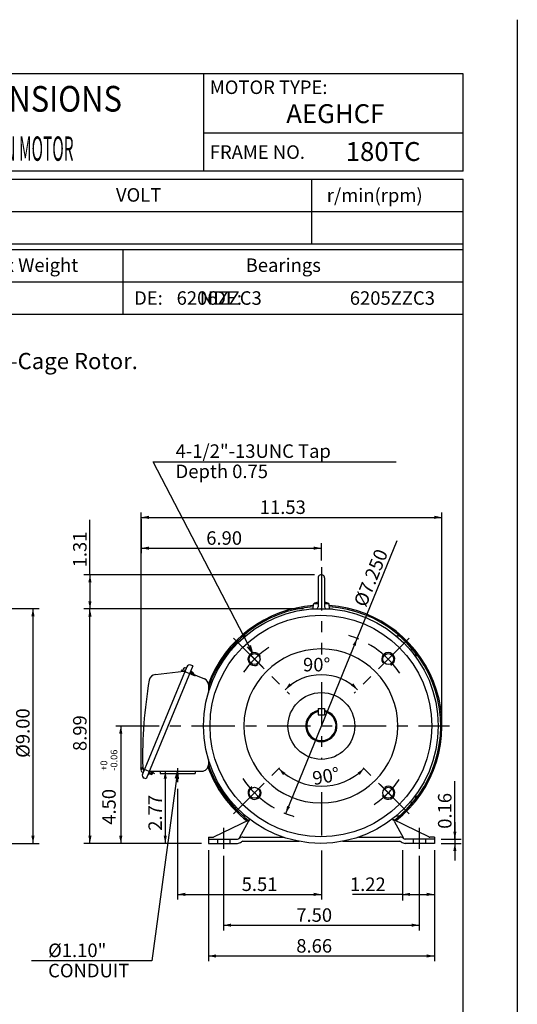
# Model space of a CAD drawing. Extents: x -210 to 210, y -297 to 297.
# Drawn here: x 26 to 210, y -67 to 297 of the extents above; entities that cross this region are included whole.
import ezdxf

# ---------------------------------------------------------------- set-up
doc = ezdxf.new("R2010")
doc.units = 0
doc.header["$LTSCALE"] = 40
doc.header["$MEASUREMENT"] = 0
doc.linetypes.add('CENTER', pattern=[0.7, 0.4, -0.1, 0.1, -0.1])
doc.linetypes.add('DASHED', pattern=[0.3, 0.17, -0.13])
doc.layers.add('99', color=7, linetype='CONTINUOUS')
doc.layers.add('PV', color=7, linetype='CONTINUOUS')
doc.styles.add('CHINESET', font='txt')
doc.styles.add('MICROCADAM', font='TXT.SHX', dxfattribs={"height": 4.1672, "bigfont": 'CHINESET.SHX'})
doc.dimstyles.get("Standard").update_dxf_attribs({"dimtxt": 7, "dimasz": 3.81, "dimexe": 0.09, "dimexo": 0.0625, "dimgap": 0.09, "dimtad": 0, "dimtih": 1, "dimtoh": 1, "dimdec": 4, "dimzin": 0, "dimdsep": 46, "dimtxsty": 'CHINESET', "dimcen": 0.09, "dimadec": 0, "dimazin": 0, "dimtfac": 1, "dimtdec": 4, "dimtofl": 0, "dimtmove": 2, "dimatfit": 3, "dimfxl": 1, "dimtolj": 1, "dimtzin": 0, "dimarcsym": 0})

# ---------------------------------------------------------------- blocks, each defined once
blk = doc.blocks.new('*D6')
at = {"layer": 'PV', "color": 7, "linetype": 'Continuous', "transparency": 16777216}
for p, q in [((167.520104, -10.343609), (167.520104, -28.978745)), ((179.300104, -10.343609), (179.300104, -28.978745)), ((167.520104, -26.692745), (149.062036, -26.692745)), ((167.520104, -26.692745), (179.300104, -26.692745))]:
    blk.add_line(p, q, dxfattribs=at)
for points in [[(170.330365, -26.109233), (167.520104, -26.692745), (170.330365, -27.276256)], [(176.489844, -27.276256), (179.300104, -26.692745), (176.489844, -26.109233)]]:
    blk.add_solid(points, dxfattribs=at)
at = {"layer": 'PV', "color": 7, "linetype": 'Continuous', "transparency": 16777216, "style": 'MICROCADAM'}
blk.add_text('1.22', height=5, dxfattribs=at).set_placement((148.062036, -25.442746))
blk = doc.blocks.new('*D7')
at = {"layer": 'PV', "color": 7, "linetype": 'Continuous', "transparency": 16777216}
for p, q in [((101.305104, -12.398221), (101.305104, -40.023145)), ((173.695104, -12.398221), (173.695104, -40.023145)), ((101.305104, -38.092745), (173.695104, -38.092745))]:
    blk.add_line(p, q, dxfattribs=at)
for points in [[(104.115365, -37.509233), (101.305104, -38.092745), (104.115365, -38.676256)], [(170.884844, -38.676256), (173.695104, -38.092745), (170.884844, -37.509233)]]:
    blk.add_solid(points, dxfattribs=at)
at = {"layer": 'PV', "color": 7, "linetype": 'Continuous', "transparency": 16777216, "style": 'MICROCADAM'}
blk.add_text('7.50', height=5, dxfattribs=at).set_placement((128.214163, -36.842746))
blk = doc.blocks.new('*D8')
at = {"layer": 'PV', "color": 7, "linetype": 'Continuous', "transparency": 16777216}
for p, q in [((95.700104, -10.343609), (95.700104, -51.423145)), ((179.300104, -10.343609), (179.300104, -51.423145)), ((95.700104, -49.492745), (179.300104, -49.492745))]:
    blk.add_line(p, q, dxfattribs=at)
for points in [[(98.510365, -48.909233), (95.700104, -49.492745), (98.510365, -50.076256)], [(176.489844, -50.076256), (179.300104, -49.492745), (176.489844, -48.909233)]]:
    blk.add_solid(points, dxfattribs=at)
at = {"layer": 'PV', "color": 7, "linetype": 'Continuous', "transparency": 16777216, "style": 'MICROCADAM'}
blk.add_text('8.66', height=5, dxfattribs=at).set_placement((128.214163, -48.242746))
blk = doc.blocks.new('*D9')
at = {"layer": 'PV', "color": 7, "linetype": 'Continuous', "transparency": 16777216}
for p, q in [((84.300106, 12.332427), (84.300106, -28.623145)), ((137.500104, -10.410171), (137.500104, -28.623145)), ((84.300106, -26.692745), (137.500104, -26.692745))]:
    blk.add_line(p, q, dxfattribs=at)
for points in [[(87.110366, -26.109233), (84.300106, -26.692745), (87.110366, -27.276256)], [(134.689844, -27.276256), (137.500104, -26.692745), (134.689844, -26.109233)]]:
    blk.add_solid(points, dxfattribs=at)
at = {"layer": 'PV', "color": 7, "linetype": 'Continuous', "transparency": 16777216, "style": 'MICROCADAM'}
blk.add_text('5.51', height=5, dxfattribs=at).set_placement((107.990228, -25.442746))
blk = doc.blocks.new('*D10')
at = {"layer": 'PV', "color": 7, "linetype": 'Continuous', "transparency": 16777216}
for p, q in [((186.900104, -6.283609), (186.900104, 15.15528)), ((186.900104, 0.066391), (186.900104, -14.153609)), ((181.840104, -6.283609), (189.186104, -6.283609)), ((181.840104, -7.803609), (189.186104, -7.803609))]:
    blk.add_line(p, q, dxfattribs=at)
for points in [[(186.316593, -3.473349), (186.900104, -6.283609), (187.483616, -3.473349)], [(187.483616, -10.613869), (186.900104, -7.803609), (186.316593, -10.613869)]]:
    blk.add_solid(points, dxfattribs=at)
at = {"layer": 'PV', "color": 7, "linetype": 'Continuous', "transparency": 16777216, "style": 'MICROCADAM'}
blk.add_text('0.16', height=5, rotation=90, dxfattribs=at).set_placement((185.650105, -2.416602))
blk = doc.blocks.new('*D11')
at = {"layer": 'PV', "color": 7, "linetype": 'Continuous', "transparency": 16777216}
blk.add_line((79.740796, 18.9104), (79.740796, -7.803609), dxfattribs=at)
for points in [[(80.324307, 16.10014), (79.740796, 18.9104), (79.157284, 16.10014)], [(79.157284, -4.993349), (79.740796, -7.803609), (80.324307, -4.993349)]]:
    blk.add_solid(points, dxfattribs=at)
at = {"layer": 'PV', "color": 7, "linetype": 'Continuous', "transparency": 16777216, "style": 'MICROCADAM'}
blk.add_text('2.77', height=5, rotation=90, dxfattribs=at).set_placement((78.490797, -3.153043))
blk = doc.blocks.new('*D12')
at = {"layer": 'PV', "color": 7, "linetype": 'Continuous', "transparency": 16777216}
blk.add_line((63.27063, 35.630391), (63.27063, -7.803609), dxfattribs=at)
for points in [[(63.854141, 32.820131), (63.27063, 35.630391), (62.687118, 32.820131)], [(62.687118, -4.993349), (63.27063, -7.803609), (63.854141, -4.993349)]]:
    blk.add_solid(points, dxfattribs=at)
at = {"layer": 'PV', "color": 7, "linetype": 'Continuous', "transparency": 16777216, "style": 'MICROCADAM'}
for s, height, p in [('-0.06', 2.5, (62.020631, 19.067704)), ('+0', 2.5, (58.270632, 19.067704)), ('4.50', 5, (61.395631, -0.932296))]:
    blk.add_text(s, height=height, rotation=90, dxfattribs=at).set_placement(p)
blk = doc.blocks.new('*D13')
at = {"layer": 'PV', "color": 7, "linetype": 'Continuous', "transparency": 16777216}
for p, q in [((51.87063, 91.604399), (51.87063, 111.885878)), ((134.960105, 91.604399), (49.58463, 91.604399)), ((51.87063, 91.604399), (51.87063, 78.950391))]:
    blk.add_line(p, q, dxfattribs=at)
for points in [[(52.454141, 88.794139), (51.87063, 91.604399), (51.287118, 88.794139)], [(51.287118, 81.760651), (51.87063, 78.950391), (52.454141, 81.760651)]]:
    blk.add_solid(points, dxfattribs=at)
at = {"layer": 'PV', "color": 7, "linetype": 'Continuous', "transparency": 16777216, "style": 'MICROCADAM'}
blk.add_text('1.31', height=5, rotation=90, dxfattribs=at).set_placement((50.620631, 94.313996))
blk = doc.blocks.new('*D18')
at = {"layer": 'PV', "color": 7, "linetype": 'Continuous', "transparency": 16777216}
for p, q in [((130.894105, 78.950391), (49.58463, 78.950391)), ((51.87063, -7.803609), (51.87063, 78.950391)), ((93.160105, -7.803609), (49.58463, -7.803609))]:
    blk.add_line(p, q, dxfattribs=at)
for points in [[(52.454141, 76.140131), (51.87063, 78.950391), (51.287118, 76.140131)], [(51.287118, -4.993349), (51.87063, -7.803609), (52.454141, -4.993349)]]:
    blk.add_solid(points, dxfattribs=at)
at = {"layer": 'PV', "color": 7, "linetype": 'Continuous', "transparency": 16777216, "style": 'MICROCADAM'}
blk.add_text('8.99', height=5, rotation=90, dxfattribs=at).set_placement((50.620631, 26.34445))
blk = doc.blocks.new('*D19')
at = {"layer": 'PV', "color": 7, "linetype": 'Continuous', "transparency": 16777216}
for p, q in [((70.87063, 112.22066), (70.87063, 99.62051)), ((137.500104, 96.915905), (137.500104, 103.24001)), ((70.87063, 101.43026), (137.500104, 101.43026))]:
    blk.add_line(p, q, dxfattribs=at)
for points in [[(73.68089, 102.013771), (70.87063, 101.43026), (73.68089, 100.846748)], [(134.689844, 100.846748), (137.500104, 101.43026), (134.689844, 102.013771)]]:
    blk.add_solid(points, dxfattribs=at)
at = {"layer": 'PV', "color": 7, "linetype": 'Continuous', "transparency": 16777216, "style": 'MICROCADAM'}
blk.add_text('6.90', height=5, dxfattribs=at).set_placement((94.899426, 102.680259))
blk = doc.blocks.new('*D20')
at = {"layer": 'PV', "color": 7, "linetype": 'Continuous', "transparency": 16777216}
for p, q in [((70.87063, 19.328664), (70.87063, 114.64001)), ((182.131104, 38.170397), (182.131104, 114.64001)), ((70.87063, 112.83026), (182.131104, 112.83026))]:
    blk.add_line(p, q, dxfattribs=at)
for points in [[(73.68089, 113.413771), (70.87063, 112.83026), (73.68089, 112.246748)], [(179.320844, 112.246748), (182.131104, 112.83026), (179.320844, 113.413771)]]:
    blk.add_solid(points, dxfattribs=at)
at = {"layer": 'PV', "color": 7, "linetype": 'Continuous', "transparency": 16777216, "style": 'MICROCADAM'}
blk.add_text('11.53', height=5, dxfattribs=at).set_placement((114.714926, 114.080259))
blk = doc.blocks.new('*D25')
at = {"layer": 'PV', "color": 7, "linetype": 'Continuous', "transparency": 16777216}
blk.add_arc((137.499856, 35.630389), 18.95044, 45, 135.000007, dxfattribs=at)
for points in [[(125.674418, 51.430131), (124.09987, 49.030372), (126.499628, 50.604921)], [(148.500082, 50.604922), (150.899841, 49.030374), (149.325292, 51.430133)]]:
    blk.add_solid(points, dxfattribs=at)
at = {"layer": 'PV', "color": 7, "linetype": 'Continuous', "transparency": 16777216, "style": 'MICROCADAM'}
blk.add_text('90%%D', height=5, dxfattribs=at).set_placement((130.713914, 55.830828))
blk = doc.blocks.new('*D26')
at = {"layer": 'PV', "color": 7, "linetype": 'Continuous', "transparency": 16777216}
blk.add_arc((137.500351, 35.630391), 22.283814, 225, 315, dxfattribs=at)
for points in [[(124.143074, 18.298806), (121.743315, 19.873355), (123.317864, 17.473596)], [(151.682837, 17.473596), (153.257386, 19.873355), (150.857627, 18.298806)]]:
    blk.add_solid(points, dxfattribs=at)
at = {"layer": 'PV', "color": 7, "linetype": 'Continuous', "transparency": 16777216, "style": 'MICROCADAM'}
blk.add_text('90%%D', height=5, rotation=10.6, dxfattribs=at).set_placement((134.707594, 13.708762))
blk = doc.blocks.new('*D27')
at = {"layer": 'PV', "color": 7, "linetype": 'Continuous', "transparency": 16777216}
for p, q in [((150.706431, 68.030841), (165.499357, 104.323857)), ((124.293778, 3.229941), (150.706431, 68.030841))]:
    blk.add_line(p, q, dxfattribs=at)
for points in [[(150.186056, 65.208208), (150.706431, 68.030841), (149.105356, 65.648698)], [(124.814153, 6.052574), (124.293778, 3.229941), (125.894853, 5.612084)]]:
    blk.add_solid(points, dxfattribs=at)
at = {"layer": 'PV', "color": 7, "linetype": 'Continuous', "transparency": 16777216, "style": 'MICROCADAM'}
blk.add_text('%%C7.250', height=5, rotation=67.8, dxfattribs=at).set_placement((153.929463, 79.266032))
blk = doc.blocks.new('*D28')
at = {"layer": 'PV', "color": 7, "linetype": 'Continuous', "transparency": 16777216}
for p, q in [((-19.074746, 79.064391), (33.073265, 79.064391)), ((30.787265, 79.064391), (30.787265, -7.803609)), ((-19.074746, -7.803609), (33.073265, -7.803609))]:
    blk.add_line(p, q, dxfattribs=at)
for points in [[(31.370777, 76.254131), (30.787265, 79.064391), (30.203753, 76.254131)], [(30.203753, -4.993349), (30.787265, -7.803609), (31.370777, -4.993349)]]:
    blk.add_solid(points, dxfattribs=at)
at = {"layer": 'PV', "color": 7, "linetype": 'Continuous', "transparency": 16777216, "style": 'MICROCADAM'}
blk.add_text('%%C9.00', height=5, rotation=90, dxfattribs=at).set_placement((29.537266, 23.844451))

msp = doc.modelspace()

# ---------------------------------------------------------------- linework, layer by layer
at = {"layer": '99', "color": 7, "linetype": 'Continuous'}
for p, q in [((210.000043, 297.000018), (210.000043, -297.000018)), ((189.999981, 277.000017), (-160.00004, 277.000017)), ((94.000021, 241.00003), (94.000021, 277.000017)), ((189.999981, 241.00003), (189.999981, 277.000017)), ((189.999981, 255.00003), (94.000021, 255.00003)), ((189.999981, 241.00003), (-160.00004, 241.00003)), ((-160.000173, 238.000001), (190.000031, 238.000197)), ((133.999993, 214.000425), (133.999993, 238.000213)), ((189.999981, -239.999984), (189.999981, 238.000029)), ((-160.000166, 226.00026), (189.999977, 226.000455)), ((-160.00016, 214.000274), (189.999983, 214.00047)), ((-160.00004, 212.000104), (189.999981, 212.000104)), ((64.000007, 212.000201), (64.000021, 188.000245)), ((-160.00004, 200.000134), (189.999981, 200.000134)), ((-160.00004, 188.000087), (189.999981, 188.000087))]:
    msp.add_line(p, q, dxfattribs=at)
at = {"layer": 'PV', "color": 7, "linetype": 'Continuous'}
for p, q in [((111.99937, 62.650888), (75.245615, 133.410147)), ((75.245615, 133.410147), (165.210162, 133.410147)), ((136.303148, 90.407401), (136.303148, 79.710388)), ((138.697117, 90.407401), (138.697117, 79.710388)), ((134.460916, 78.95034), (134.615006, 80.711595)), ((136.303148, 80.850397), (134.765607, 80.850397)), ((140.234602, 80.850397), (138.697117, 80.850397)), ((140.541043, 78.950502), (140.386953, 80.711757)), ((133.434104, 78.950391), (133.434104, 78.890637)), ((133.434104, 78.950391), (141.566104, 78.950391)), ((141.566104, 78.950391), (141.566104, 78.855879)), ((111.99937, 62.650888), (110.186163, 64.875822)), ((111.99937, 62.650888), (111.221812, 65.413759)), ((87.724783, 57.519296), (71.306543, 17.842024)), ((89.916301, 57.846197), (72.6263, 16.062176)), ((76.119111, 54.724241), (86.624288, 55.889831)), ((87.510805, 57.002367), (87.103566, 57.1306)), ((88.878139, 55.337413), (94.244932, 53.116663)), ((89.117165, 55.915057), (89.468289, 55.769763)), ((89.916282, 57.84625), (89.21402, 58.136842)), ((89.229283, 55.192067), (89.468309, 55.769711)), ((90.20448, 55.064497), (89.326718, 55.427688)), ((90.101606, 55.312691), (89.399363, 55.603258)), ((89.931964, 54.901301), (90.102222, 55.31278)), ((90.101901, 55.312926), (90.308057, 54.815749)), ((90.282787, 54.75611), (90.307534, 54.815912)), ((95.700099, 50.939632), (95.700099, 48.067807)), ((95.700099, 49.8804), (96.285414, 49.8804)), ((97.600104, 43.116391), (97.600104, 43.116391)), ((97.600104, 43.116391), (97.600104, 43.116391)), ((136.293586, 42.130838), (138.706725, 42.130838)), ((136.293586, 42.130838), (136.293586, 39.717858)), ((138.706725, 42.130838), (138.706725, 39.717858)), ((136.293586, 39.717858), (138.706725, 39.717858)), ((95.700099, 23.192974), (95.700099, 21.266404)), ((71.520567, 18.359369), (71.141803, 18.556379)), ((73.776824, 17.847904), (74.21645, 18.910262)), ((73.80486, 18.9104), (93.344095, 18.9104)), ((75.038103, 18.91057), (74.547021, 17.723862)), ((84.300106, 18.9104), (74.82384, -51.297269)), ((75.043337, 17.929561), (75.347394, 18.664321)), ((75.239243, 18.898607), (75.21114, 18.910235)), ((75.234658, 18.910411), (75.342411, 18.650549)), ((77.840092, 18.853397), (79.075097, 18.853397)), ((77.840092, 18.853397), (77.840092, 18.0934)), ((79.075097, 18.9104), (79.075097, 18.853397)), ((84.300106, 18.9104), (83.345932, 16.203446)), ((84.300106, 18.9104), (84.502468, 16.047343)), ((89.525087, 18.9104), (89.525087, 18.853397)), ((89.525087, 18.853397), (90.760092, 18.853397)), ((90.760092, 18.853397), (90.760092, 18.0934)), ((95.700099, 21.380397), (96.285409, 21.380397)), ((95.844671, 20.237317), (95.843646, 20.237764)), ((95.844709, 20.2373), (95.843697, 20.237742)), ((72.626273, 16.06221), (71.924011, 16.352802)), ((73.425458, 17.993557), (73.776542, 17.848272)), ((74.547561, 17.723865), (73.845331, 18.014461)), ((74.795731, 17.826801), (73.917984, 18.190029)), ((74.547605, 17.723625), (75.043999, 17.929436)), ((77.840092, 18.0934), (90.760092, 18.0934)), ((97.758704, -5.44563), (111.008804, 1.069114)), ((110.59019, 0.408438), (107.097764, -5.892064)), ((177.241505, -5.44563), (163.766438, 1.179725)), ((164.410019, 0.408438), (167.902445, -5.892064)), ((95.700104, -5.523609), (97.423371, -5.523609)), ((95.700104, -5.523609), (95.700104, -7.803609)), ((95.700104, -6.283609), (106.433053, -6.283609)), ((108.443824, -5.523609), (123.427849, -5.523609)), ((108.443824, -7.043609), (129.225649, -7.043609)), ((145.404905, -7.043609), (166.556385, -7.043609)), ((151.202704, -5.523609), (166.556385, -5.523609)), ((179.300104, -6.283609), (168.567156, -6.283609)), ((179.300104, -5.523609), (177.576838, -5.523609)), ((179.300104, -5.523609), (179.300104, -7.803609)), ((95.700104, -7.803609), (106.433053, -7.803609)), ((179.300104, -7.803609), (168.567156, -7.803609)), ((74.82384, -51.297269), (30.261351, -51.297269))]:
    msp.add_line(p, q, dxfattribs=at)
at = {"layer": 'PV', "color": 7, "linetype": 'CENTER'}
for p, q in [((137.500104, 94.375905), (137.500104, 64.129799)), ((137.500104, 94.375905), (137.500104, 62.068457)), ((105.031741, 68.098376), (125.712871, 47.417247)), ((115.784372, 57.346083), (105.853717, 67.276738)), ((169.968155, 68.098688), (149.672287, 47.802819)), ((159.215796, 57.346123), (169.146452, 67.276778)), ((85.474672, 56.394176), (90.768842, 54.203478)), ((137.500104, 51.85242), (137.500104, 23.280391)), ((137.500104, 51.85242), (137.500104, 23.280391)), ((61.461005, 35.630391), (184.922834, 35.630391)), ((70.509371, 20.22816), (75.803541, 18.037461)), ((84.300106, 20.023723), (84.300106, 14.872427)), ((105.032054, 3.162094), (122.975237, 21.105277)), ((169.968401, 3.16234), (151.811502, 21.31924)), ((115.784412, 13.914659), (105.853757, 3.984003)), ((137.500104, 11.086669), (137.500104, -7.870171)), ((159.215837, 13.914699), (169.146492, 3.984044)), ((101.305104, -2.079755), (101.305104, -9.858221)), ((173.695104, -2.079755), (173.695104, -9.858221))]:
    msp.add_line(p, q, dxfattribs=at)
at = {"layer": 'PV', "color": 7, "linetype": 'DASHED'}
for p, q in [((99.025104, -6.283609), (99.025104, -7.803609)), ((103.585104, -6.283609), (103.585104, -7.803609)), ((171.415104, -6.283609), (171.415104, -7.803609)), ((175.975104, -6.283609), (175.975104, -7.803609))]:
    msp.add_line(p, q, dxfattribs=at)
at = {"layer": 'PV', "color": 7, "linetype": 'Continuous'}
for centre, radius in [((137.315277, 35.630391), 43.434), ((137.315277, 35.630391), 41.021013), ((112.759365, 60.370901), 2.033001), ((162.240615, 60.37113), 2.033001), ((137.500104, 35.630391), 12.35), ((112.759594, 10.889652), 2.033001), ((162.240844, 10.889881), 2.033001)]:
    msp.add_circle(centre, radius, dxfattribs=at)
for centre, radius, start, end in [((137.500104, 90.407401), 1.196998, 359.999981, 180.000019), ((137.500104, 35.630397), 44.631, 93.769206, 159.547219), ((134.765607, 80.698425), 0.152, 89.999108, 174.999938), ((137.50016, 76.159028), 5.451385, 102.684299, 121.064557), ((137.50016, 76.159028), 5.451385, 58.935626, 77.315938), ((140.234602, 80.698425), 0.152, 5.000062, 90.000892), ((137.500104, 35.630397), 44.631, 308.157939, 86.230794), ((137.500104, 35.630397), 44.175002, 93.860451, 161.126779), ((135.543151, 79.710388), 0.76, 269.999963, 359.999964), ((139.457127, 79.710388), 0.76, 180.000019, 270.000001), ((137.500104, 35.630397), 44.175002, 307.873469, 86.139549), ((137.500145, 35.630431), 44.08, 131.868023, 141.753671), ((109.348494, 67.041209), 1.9, 87.248516, 131.868023), ((165.651755, 67.041168), 1.9, 48.131977, 102.463385), ((137.500104, 35.630391), 44.08, 38.246405, 48.131977), ((104.373803, 61.741691), 1.9, 141.753672, 185.047863), ((106.089327, 63.782042), 1.9, 138.131977, 181.754873), ((137.315277, 35.630391), 28.500008, 90, 89.628424), ((112.759365, 60.370901), 2.413001, 24.858426, 303.52858), ((162.240615, 60.37113), 2.413001, 294.858426, 213.52858), ((168.910988, 63.78193), 1.9, 346.6437, 41.868023), ((170.626406, 61.741691), 1.9, 342.752663, 38.246328), ((76.412458, 52.080318), 2.66, 96.33124, 170.309237), ((89.249445, 54.843172), 3.42, 141.640802, 163.45282), ((86.955125, 56.65895), 0.494, 72.522129, 141.641021), ((86.540488, 56.645047), 0.76, 276.33133, 337.520553), ((88.778123, 57.083416), 1.14, 67.520518, 157.5205), ((242.350427, 23.743538), 171.000017, 170.303172, 181.120115), ((93.344095, 50.939632), 2.356, 359.999981, 67.520518), ((137.500104, 35.630391), 5.794999, 102.016908, 77.983094), ((137.500104, 35.630391), 5.429251, 102.839809, 77.160411), ((71.369834, 18.994642), 0.494, 173.39998, 242.518871), ((74.276363, 18.658352), 3.42, 147.826167, 173.400198), ((72.522807, 20.423091), 1.14, 181.120132, 219.349575), ((71.053549, 19.218403), 0.76, 337.520464, 39.349522), ((93.344095, 21.266404), 2.356, 269.999963, 359.999964), ((137.500104, 35.630397), 44.631, 199.929206, 231.842061), ((137.500104, 35.630397), 44.175002, 198.873221, 232.126531), ((72.359887, 17.406145), 1.14, 157.5205, 247.520482), ((112.759594, 10.889652), 2.413001, 114.858426, 33.52858), ((162.240844, 10.889881), 2.413001, 204.858426, 123.52858), ((104.373803, 9.519091), 1.9, 174.952137, 218.246328), ((137.500145, 35.630351), 44.08, 218.246328, 228.131977), ((106.089327, 7.47874), 1.9, 178.245127, 221.868023), ((137.500104, 35.630391), 44.08, 311.868023, 321.753595), ((168.910979, 7.478841), 1.9, 318.131977, 13.356285), ((170.626406, 9.519091), 1.9, 321.753672, 17.247337), ((109.348494, 4.219573), 1.9, 228.131977, 272.751484), ((112.584323, -0.696928), 2.28, 131.311256, 151), ((162.415886, -0.696928), 2.28, 29, 54.502115), ((165.651755, 4.219613), 1.9, 257.536615, 311.868023), ((97.423371, -4.763609), 0.76, 270, 296.182195), ((106.433053, -5.523609), 0.76, 270, 331), ((106.433053, -5.523609), 2.28, 270, 311.409622), ((108.443824, -7.803609), 2.28, 90, 131.409622), ((108.443824, -7.803609), 0.76, 90, 131.409622), ((166.556385, -7.803609), 2.28, 48.590378, 90), ((166.556385, -7.803609), 0.76, 48.590378, 90), ((168.567156, -5.523609), 2.28, 228.590378, 270), ((168.567156, -5.523609), 0.76, 209, 270), ((177.576838, -4.763609), 0.76, 243.817805, 270)]:
    msp.add_arc(centre, radius, start, end, dxfattribs=at)
at = {"layer": 'PV', "color": 7, "linetype": 'CENTER'}
for start, end in [(33.843627, 77.512517), (123.843627, 145.395085), (213.843627, 257.724828), (303.843627, 325.395085)]:
    msp.add_arc((137.500104, 35.630391), 34.988516, start, end, dxfattribs=at)

# ---------------------------------------------------------------- texts
at = {"layer": '99', "color": 7, "linetype": 'Continuous', "style": 'MICROCADAM'}
for s, p in [('MOTOR TYPE:', (96.214496, 269.500031)), ('FRAME NO.', (96.214496, 245.5)), ('DE:         NDE:', (68.214496, 191.500076))]:
    msp.add_text(s, height=5, dxfattribs=at).set_placement(p)
at = {"layer": 'PV', "color": 23, "linetype": 'Continuous', "style": 'MICROCADAM', "width": 0.88249}
msp.add_text('OUTLINE DIMENSIONS', height=9.5, rotation=0.1, dxfattribs=at).set_placement((-56.256213, 262.791687))
at = {"layer": 'PV', "color": 23, "linetype": 'Continuous', "style": 'MICROCADAM'}
for s, height, width, p in [('AEGHCF', 7, 0.999873, (124.50222, 258.71875)), ('3-PHASE INDUCTION MOTOR', 9, 0.465375, (-31.072108, 244.78125)), ('3-PHASE INDUCTION MOTOR', 9, 0.465375, (-31.072108, 244.78125)), ('3-PHASE INDUCTION MOTOR', 9, 0.465375, (-31.072108, 244.78125)), ('180TC', 7, 0.999873, (146.502228, 244.71875))]:
    msp.add_text(s, height=height, dxfattribs=dict(at, width=width)).set_placement(p)
for s, p in [('VOLT', (61.500022, 229.656998)), ('r/min(rpm)', (139.499995, 229.500336)), ('Approx Weight', (1.000002, 203.656845)), ('Bearings', (109.500026, 203.656845))]:
    msp.add_text(s, height=5, dxfattribs=at).set_placement(p)
at = {"layer": 'PV', "color": 7, "linetype": 'Continuous', "style": 'MICROCADAM'}
for s, height, p in [('6206ZZC3', 5, (83.94118, 191.493362)), ('6205ZZC3', 5, (148.014522, 191.493362)), ('Totally Enclosed Fan-Cooled Type. Squirrel-Cage Rotor.', 6, (-141.708697, 167.676773)), ('4-1/2"-13UNC Tap', 5, (83.558427, 134.85112)), ('Depth 0.75', 5, (83.558427, 127.351135)), ('%%C1.10"', 5, (36.398957, -49.894737)), ('CONDUIT', 5, (36.398957, -57.39473))]:
    msp.add_text(s, height=height, dxfattribs=at).set_placement(p)

# ---------------------------------------------------------------- dimensions: what is measured, and where the dimension line sits
at = {"layer": 'PV', "color": 7, "linetype": 'Continuous'}
for base, p1, p2, text, picture, middle in [((182.131104, 112.83026), (70.87063, 16.788664), (182.131104, 35.630397), '11.53', '*D20', (126.500867, 112.83026)), ((137.500104, 101.43026), (70.87063, 114.76066), (137.500104, 94.375905), '6.90', '*D19', (104.185367, 101.43026)), ((137.500104, -26.692745), (84.300106, 14.872427), (137.500104, -7.870171), '5.51', '*D9', (117.276169, -26.692745)), ((95.700104, -49.492745), (95.700104, -7.803609), (179.300104, -7.803609), '8.66', '*D8', (137.500104, -49.492745)), ((101.305104, -38.092745), (101.305104, -9.858221), (173.695104, -9.858221), '7.50', '*D7', (137.500104, -38.092745)), ((167.520104, -26.692745), (179.300104, -7.803609), (167.520104, -7.803609), '1.22', '*D6', (157.347977, -26.692745))]:
    dim = msp.add_linear_dim(base=base, p1=p1, p2=p2, text=text, dimstyle='STANDARD', dxfattribs=at)
    dim.commit()
    dim.dimension.update_dxf_attribs({"geometry": picture, "text_midpoint": middle})
for base, p1, p2, text, picture, middle in [((51.87063, 78.950391), (137.500104, 91.604399), (133.434104, 78.950391), '1.31', '*D13', (51.87063, 103.599937)), ((30.787265, 79.064391), (-21.614746, 79.064391), (-21.614746, -7.803609), '%%C9.00', '*D28', (30.787265, 35.630391)), ((51.87063, -7.803609), (133.434104, 78.950391), (95.700104, -7.803609), '8.99', '*D18', (51.87063, 35.630391)), ((63.27063, 35.630391), (95.700104, -7.803609), (69.364443, 35.630391), '4.50\\P+0\\P-0.06', '*D12', (63.27063, 14.960675)), ((79.740796, 18.9104), (95.700104, -7.803609), (73.804834, 18.9104), '2.77', '*D11', (79.740796, 6.132898)), ((186.900104, -6.283609), (179.300104, -6.283609), (179.300104, -7.803609), '0.16', '*D10', (186.900104, 6.869339))]:
    dim = msp.add_linear_dim(base=base, p1=p1, p2=p2, angle=89.999523, text=text, dimstyle='STANDARD', dxfattribs=at)
    dim.commit()
    dim.dimension.update_dxf_attribs({"geometry": picture, "text_midpoint": middle})
dim = msp.add_diameter_dim_2p(p1=(150.706431, 68.030841), p2=(124.293778, 3.229941), text='%%C7.250', dimstyle='STANDARD', dxfattribs=at)
dim.commit()
dim.dimension.update_dxf_attribs({"geometry": '*D27', "text_midpoint": (160.484612, 92.020664)})
for base, line1, line2, picture, middle in [((137.499855, 54.580829), ((158.733311, 56.863843), (151.549106, 49.679638)), ((123.450853, 49.679389), (116.266647, 56.863593)), '*D25', (137.499855, 54.580829)), ((137.500351, 57.914204), ((116.266898, 14.396939), (123.451103, 21.581143)), ((151.549352, 21.58139), (158.733557, 14.397185)), '*D26', (137.500351, 57.914204))]:
    dim = msp.add_angular_dim_2l(base=base, line1=line1, line2=line2, text='90%%D', dimstyle='STANDARD', dxfattribs=at)
    dim.commit()
    dim.dimension.update_dxf_attribs({"geometry": picture, "text_midpoint": middle})

doc.saveas('drawing.dxf')
